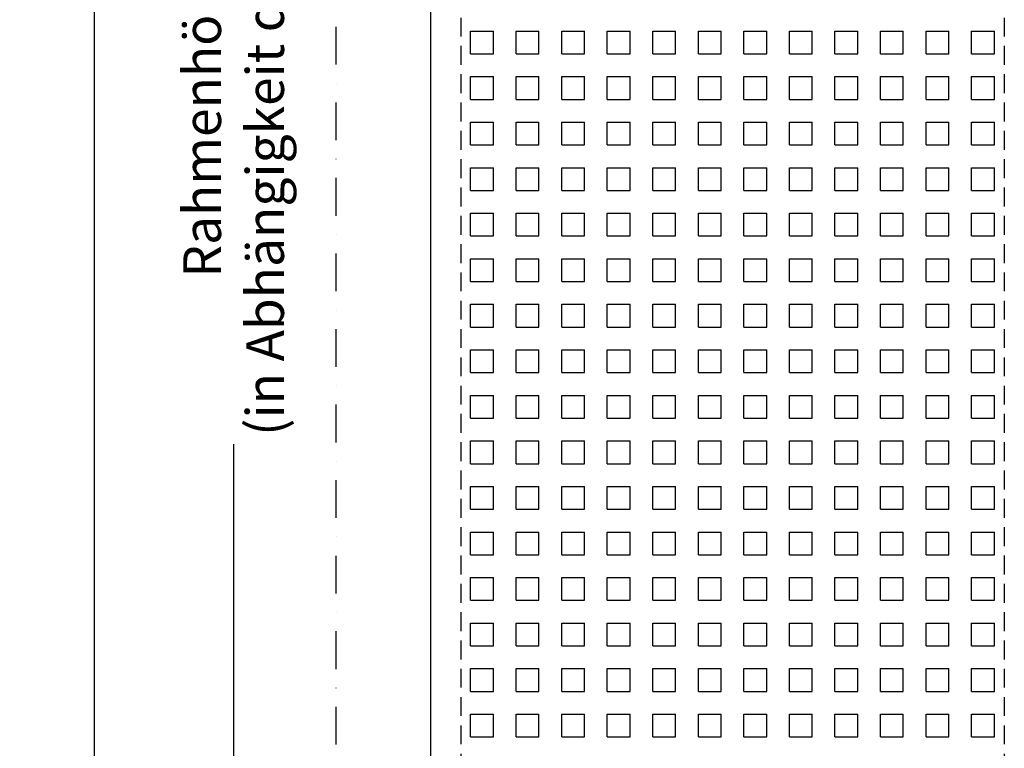
# Model space of a CAD drawing. Units: millimetres. Extents: x 24134 to 59590, y -44140 to -20646.
# Drawn here: x 31511 to 32815, y -24573 to -23608 of the extents above; entities that cross this region are included whole.
import ezdxf

# ---------------------------------------------------------------- set-up
doc = ezdxf.new("R2010")
doc.units = ezdxf.units.MM
doc.header["$LTSCALE"] = 10
for name, pattern in [('AUSGEZOGEN', [0]), ('STRICHPUNKT', [1, 0.5, -0.25, 0, -0.25]), ('VERDECKT', [0.375, 0.25, -0.125])]:
    doc.linetypes.add(name, pattern=pattern)
for name, color, linetype in [('HYPE-BEMASSUNG', 4, 'AUSGEZOGEN'), ('HYPE-GESPU-RO', 1, 'STRICHPUNKT'), ('HYPE-GESTR-RO', 1, 'VERDECKT'), ('HYPE-LINIE-GR', 3, 'AUSGEZOGEN'), ('HYPE-SCHRAFFUR', 1, 'AUSGEZOGEN'), ('HYPE-SCHRIFT-GR-STD', 3, 'AUSGEZOGEN')]:
    doc.layers.add(name, color=color, linetype=linetype)
doc.styles.add('ARIAL', font='arial.ttf')
doc.dimstyles.new('1zu1-L-HYPE', dxfattribs={"dimtxt": 25, "dimasz": 15, "dimexe": 10, "dimexo": 0, "dimgap": 10, "dimtad": 1, "dimdsep": 46, "dimtxsty": 'ARIAL', "dimcen": 1, "dimdle": 2, "dimclrd": 4, "dimclre": 4, "dimclrt": 3, "dimazin": 0, "dimtfac": 1, "dimtofl": 0, "dimtmove": 0, "dimatfit": 3, "dimfxl": 1, "dimtvp": 1, "dimtfill": 1, "dimtolj": 1, "dimtzin": 0, "dimarcsym": 0})

# ---------------------------------------------------------------- blocks, each defined once
blk = doc.blocks.new('HYPE Schiebeladen-B800mm - Vorderansicht')
at = {"layer": 'HYPE-GESTR-RO', "ltscale": 10}
for p, q in [((-360, -40), (-360, -2535)), ((360, -40), (360, -2535))]:
    blk.add_line(p, q, dxfattribs=at)
at = {"layer": 'HYPE-LINIE-GR'}
blk.add_line((-400, 0), (-400, -2575), dxfattribs=at)
at = {"layer": 'HYPE-SCHRAFFUR', "linetype": 'Continuous', "ltscale": 0.5}
for p, q in [((-346.86875, -1332.74375), (-316.70625, -1332.74375)), ((-346.86875, -1362.90625), (-346.86875, -1332.74375)), ((-316.70625, -1362.90625), (-316.70625, -1332.74375)), ((-286.54375, -1332.74375), (-256.38125, -1332.74375)), ((-286.54375, -1362.90625), (-286.54375, -1332.74375)), ((-256.38125, -1362.90625), (-256.38125, -1332.74375)), ((-226.21875, -1332.74375), (-196.05625, -1332.74375)), ((-226.21875, -1362.90625), (-226.21875, -1332.74375)), ((-196.05625, -1362.90625), (-196.05625, -1332.74375)), ((-165.89375, -1332.74375), (-135.73125, -1332.74375)), ((-165.89375, -1362.90625), (-165.89375, -1332.74375)), ((-135.73125, -1362.90625), (-135.73125, -1332.74375)), ((-105.56875, -1332.74375), (-75.40625, -1332.74375)), ((-105.56875, -1362.90625), (-105.56875, -1332.74375)), ((-75.40625, -1362.90625), (-75.40625, -1332.74375)), ((-45.24375, -1332.74375), (-15.08125, -1332.74375)), ((-45.24375, -1362.90625), (-45.24375, -1332.74375)), ((-15.08125, -1362.90625), (-15.08125, -1332.74375)), ((15.08125, -1332.74375), (45.24375, -1332.74375)), ((15.08125, -1362.90625), (15.08125, -1332.74375)), ((45.24375, -1362.90625), (45.24375, -1332.74375)), ((75.40625, -1332.74375), (105.56875, -1332.74375)), ((75.40625, -1362.90625), (75.40625, -1332.74375)), ((105.56875, -1362.90625), (105.56875, -1332.74375)), ((135.73125, -1332.74375), (165.89375, -1332.74375)), ((135.73125, -1362.90625), (135.73125, -1332.74375)), ((165.89375, -1362.90625), (165.89375, -1332.74375)), ((196.05625, -1332.74375), (226.21875, -1332.74375)), ((196.05625, -1362.90625), (196.05625, -1332.74375)), ((226.21875, -1362.90625), (226.21875, -1332.74375)), ((256.38125, -1332.74375), (286.54375, -1332.74375)), ((256.38125, -1362.90625), (256.38125, -1332.74375)), ((286.54375, -1362.90625), (286.54375, -1332.74375)), ((316.70625, -1332.74375), (346.86875, -1332.74375)), ((316.70625, -1362.90625), (316.70625, -1332.74375)), ((346.86875, -1362.90625), (346.86875, -1332.74375)), ((-346.86875, -1362.90625), (-316.70625, -1362.90625)), ((-286.54375, -1362.90625), (-256.38125, -1362.90625)), ((-226.21875, -1362.90625), (-196.05625, -1362.90625)), ((-165.89375, -1362.90625), (-135.73125, -1362.90625)), ((-105.56875, -1362.90625), (-75.40625, -1362.90625)), ((-45.24375, -1362.90625), (-15.08125, -1362.90625)), ((15.08125, -1362.90625), (45.24375, -1362.90625)), ((75.40625, -1362.90625), (105.56875, -1362.90625)), ((135.73125, -1362.90625), (165.89375, -1362.90625)), ((196.05625, -1362.90625), (226.21875, -1362.90625)), ((256.38125, -1362.90625), (286.54375, -1362.90625)), ((316.70625, -1362.90625), (346.86875, -1362.90625)), ((-346.86875, -1393.06875), (-316.70625, -1393.06875)), ((-346.86875, -1423.23125), (-346.86875, -1393.06875)), ((-316.70625, -1423.23125), (-316.70625, -1393.06875)), ((-286.54375, -1393.06875), (-256.38125, -1393.06875)), ((-286.54375, -1423.23125), (-286.54375, -1393.06875)), ((-256.38125, -1423.23125), (-256.38125, -1393.06875)), ((-226.21875, -1393.06875), (-196.05625, -1393.06875)), ((-226.21875, -1423.23125), (-226.21875, -1393.06875)), ((-196.05625, -1423.23125), (-196.05625, -1393.06875)), ((-165.89375, -1393.06875), (-135.73125, -1393.06875)), ((-165.89375, -1423.23125), (-165.89375, -1393.06875)), ((-135.73125, -1423.23125), (-135.73125, -1393.06875)), ((-105.56875, -1393.06875), (-75.40625, -1393.06875)), ((-105.56875, -1423.23125), (-105.56875, -1393.06875)), ((-75.40625, -1423.23125), (-75.40625, -1393.06875)), ((-45.24375, -1393.06875), (-15.08125, -1393.06875)), ((-45.24375, -1423.23125), (-45.24375, -1393.06875)), ((-15.08125, -1423.23125), (-15.08125, -1393.06875)), ((15.08125, -1393.06875), (45.24375, -1393.06875)), ((15.08125, -1423.23125), (15.08125, -1393.06875)), ((45.24375, -1423.23125), (45.24375, -1393.06875)), ((75.40625, -1393.06875), (105.56875, -1393.06875)), ((75.40625, -1423.23125), (75.40625, -1393.06875)), ((105.56875, -1423.23125), (105.56875, -1393.06875)), ((135.73125, -1393.06875), (165.89375, -1393.06875)), ((135.73125, -1423.23125), (135.73125, -1393.06875)), ((165.89375, -1423.23125), (165.89375, -1393.06875)), ((196.05625, -1393.06875), (226.21875, -1393.06875)), ((196.05625, -1423.23125), (196.05625, -1393.06875)), ((226.21875, -1423.23125), (226.21875, -1393.06875)), ((256.38125, -1393.06875), (286.54375, -1393.06875)), ((256.38125, -1423.23125), (256.38125, -1393.06875)), ((286.54375, -1423.23125), (286.54375, -1393.06875)), ((316.70625, -1393.06875), (346.86875, -1393.06875)), ((316.70625, -1423.23125), (316.70625, -1393.06875)), ((346.86875, -1423.23125), (346.86875, -1393.06875)), ((-346.86875, -1423.23125), (-316.70625, -1423.23125)), ((-286.54375, -1423.23125), (-256.38125, -1423.23125)), ((-226.21875, -1423.23125), (-196.05625, -1423.23125)), ((-165.89375, -1423.23125), (-135.73125, -1423.23125)), ((-105.56875, -1423.23125), (-75.40625, -1423.23125)), ((-45.24375, -1423.23125), (-15.08125, -1423.23125)), ((15.08125, -1423.23125), (45.24375, -1423.23125)), ((75.40625, -1423.23125), (105.56875, -1423.23125)), ((135.73125, -1423.23125), (165.89375, -1423.23125)), ((196.05625, -1423.23125), (226.21875, -1423.23125)), ((256.38125, -1423.23125), (286.54375, -1423.23125)), ((316.70625, -1423.23125), (346.86875, -1423.23125)), ((-346.86875, -1453.39375), (-316.70625, -1453.39375)), ((-346.86875, -1483.55625), (-346.86875, -1453.39375)), ((-316.70625, -1483.55625), (-316.70625, -1453.39375)), ((-286.54375, -1453.39375), (-256.38125, -1453.39375)), ((-286.54375, -1483.55625), (-286.54375, -1453.39375)), ((-256.38125, -1483.55625), (-256.38125, -1453.39375)), ((-226.21875, -1453.39375), (-196.05625, -1453.39375)), ((-226.21875, -1483.55625), (-226.21875, -1453.39375)), ((-196.05625, -1483.55625), (-196.05625, -1453.39375)), ((-165.89375, -1453.39375), (-135.73125, -1453.39375)), ((-165.89375, -1483.55625), (-165.89375, -1453.39375)), ((-135.73125, -1483.55625), (-135.73125, -1453.39375)), ((-105.56875, -1453.39375), (-75.40625, -1453.39375)), ((-105.56875, -1483.55625), (-105.56875, -1453.39375)), ((-75.40625, -1483.55625), (-75.40625, -1453.39375)), ((-45.24375, -1453.39375), (-15.08125, -1453.39375)), ((-45.24375, -1483.55625), (-45.24375, -1453.39375)), ((-15.08125, -1483.55625), (-15.08125, -1453.39375)), ((15.08125, -1453.39375), (45.24375, -1453.39375)), ((15.08125, -1483.55625), (15.08125, -1453.39375)), ((45.24375, -1483.55625), (45.24375, -1453.39375)), ((75.40625, -1453.39375), (105.56875, -1453.39375)), ((75.40625, -1483.55625), (75.40625, -1453.39375)), ((105.56875, -1483.55625), (105.56875, -1453.39375)), ((135.73125, -1453.39375), (165.89375, -1453.39375)), ((135.73125, -1483.55625), (135.73125, -1453.39375)), ((165.89375, -1483.55625), (165.89375, -1453.39375)), ((196.05625, -1453.39375), (226.21875, -1453.39375)), ((196.05625, -1483.55625), (196.05625, -1453.39375)), ((226.21875, -1483.55625), (226.21875, -1453.39375)), ((256.38125, -1453.39375), (286.54375, -1453.39375)), ((256.38125, -1483.55625), (256.38125, -1453.39375)), ((286.54375, -1483.55625), (286.54375, -1453.39375)), ((316.70625, -1453.39375), (346.86875, -1453.39375)), ((316.70625, -1483.55625), (316.70625, -1453.39375)), ((346.86875, -1483.55625), (346.86875, -1453.39375)), ((-346.86875, -1483.55625), (-316.70625, -1483.55625)), ((-286.54375, -1483.55625), (-256.38125, -1483.55625)), ((-226.21875, -1483.55625), (-196.05625, -1483.55625)), ((-165.89375, -1483.55625), (-135.73125, -1483.55625)), ((-105.56875, -1483.55625), (-75.40625, -1483.55625)), ((-45.24375, -1483.55625), (-15.08125, -1483.55625)), ((15.08125, -1483.55625), (45.24375, -1483.55625)), ((75.40625, -1483.55625), (105.56875, -1483.55625)), ((135.73125, -1483.55625), (165.89375, -1483.55625)), ((196.05625, -1483.55625), (226.21875, -1483.55625)), ((256.38125, -1483.55625), (286.54375, -1483.55625)), ((316.70625, -1483.55625), (346.86875, -1483.55625)), ((-346.86875, -1513.71875), (-316.70625, -1513.71875)), ((-346.86875, -1543.88125), (-346.86875, -1513.71875)), ((-316.70625, -1543.88125), (-316.70625, -1513.71875)), ((-286.54375, -1513.71875), (-256.38125, -1513.71875)), ((-286.54375, -1543.88125), (-286.54375, -1513.71875)), ((-256.38125, -1543.88125), (-256.38125, -1513.71875)), ((-226.21875, -1513.71875), (-196.05625, -1513.71875)), ((-226.21875, -1543.88125), (-226.21875, -1513.71875)), ((-196.05625, -1543.88125), (-196.05625, -1513.71875)), ((-165.89375, -1513.71875), (-135.73125, -1513.71875)), ((-165.89375, -1543.88125), (-165.89375, -1513.71875)), ((-135.73125, -1543.88125), (-135.73125, -1513.71875)), ((-105.56875, -1513.71875), (-75.40625, -1513.71875)), ((-105.56875, -1543.88125), (-105.56875, -1513.71875)), ((-75.40625, -1543.88125), (-75.40625, -1513.71875)), ((-45.24375, -1513.71875), (-15.08125, -1513.71875)), ((-45.24375, -1543.88125), (-45.24375, -1513.71875)), ((-15.08125, -1543.88125), (-15.08125, -1513.71875)), ((15.08125, -1513.71875), (45.24375, -1513.71875)), ((15.08125, -1543.88125), (15.08125, -1513.71875)), ((45.24375, -1543.88125), (45.24375, -1513.71875)), ((75.40625, -1513.71875), (105.56875, -1513.71875)), ((75.40625, -1543.88125), (75.40625, -1513.71875)), ((105.56875, -1543.88125), (105.56875, -1513.71875)), ((135.73125, -1513.71875), (165.89375, -1513.71875)), ((135.73125, -1543.88125), (135.73125, -1513.71875)), ((165.89375, -1543.88125), (165.89375, -1513.71875)), ((196.05625, -1513.71875), (226.21875, -1513.71875)), ((196.05625, -1543.88125), (196.05625, -1513.71875)), ((226.21875, -1543.88125), (226.21875, -1513.71875)), ((256.38125, -1513.71875), (286.54375, -1513.71875)), ((256.38125, -1543.88125), (256.38125, -1513.71875)), ((286.54375, -1543.88125), (286.54375, -1513.71875)), ((316.70625, -1513.71875), (346.86875, -1513.71875)), ((316.70625, -1543.88125), (316.70625, -1513.71875)), ((346.86875, -1543.88125), (346.86875, -1513.71875)), ((-346.86875, -1543.88125), (-316.70625, -1543.88125)), ((-286.54375, -1543.88125), (-256.38125, -1543.88125)), ((-226.21875, -1543.88125), (-196.05625, -1543.88125)), ((-165.89375, -1543.88125), (-135.73125, -1543.88125)), ((-105.56875, -1543.88125), (-75.40625, -1543.88125)), ((-45.24375, -1543.88125), (-15.08125, -1543.88125)), ((15.08125, -1543.88125), (45.24375, -1543.88125)), ((75.40625, -1543.88125), (105.56875, -1543.88125)), ((135.73125, -1543.88125), (165.89375, -1543.88125)), ((196.05625, -1543.88125), (226.21875, -1543.88125)), ((256.38125, -1543.88125), (286.54375, -1543.88125)), ((316.70625, -1543.88125), (346.86875, -1543.88125)), ((-346.86875, -1574.04375), (-316.70625, -1574.04375)), ((-346.86875, -1604.20625), (-346.86875, -1574.04375)), ((-316.70625, -1604.20625), (-316.70625, -1574.04375)), ((-286.54375, -1574.04375), (-256.38125, -1574.04375)), ((-286.54375, -1604.20625), (-286.54375, -1574.04375)), ((-256.38125, -1604.20625), (-256.38125, -1574.04375)), ((-226.21875, -1574.04375), (-196.05625, -1574.04375)), ((-226.21875, -1604.20625), (-226.21875, -1574.04375)), ((-196.05625, -1604.20625), (-196.05625, -1574.04375)), ((-165.89375, -1574.04375), (-135.73125, -1574.04375)), ((-165.89375, -1604.20625), (-165.89375, -1574.04375)), ((-135.73125, -1604.20625), (-135.73125, -1574.04375)), ((-105.56875, -1574.04375), (-75.40625, -1574.04375)), ((-105.56875, -1604.20625), (-105.56875, -1574.04375)), ((-75.40625, -1604.20625), (-75.40625, -1574.04375)), ((-45.24375, -1574.04375), (-15.08125, -1574.04375)), ((-45.24375, -1604.20625), (-45.24375, -1574.04375)), ((-15.08125, -1604.20625), (-15.08125, -1574.04375)), ((15.08125, -1574.04375), (45.24375, -1574.04375)), ((15.08125, -1604.20625), (15.08125, -1574.04375)), ((45.24375, -1604.20625), (45.24375, -1574.04375)), ((75.40625, -1574.04375), (105.56875, -1574.04375)), ((75.40625, -1604.20625), (75.40625, -1574.04375)), ((105.56875, -1604.20625), (105.56875, -1574.04375)), ((135.73125, -1574.04375), (165.89375, -1574.04375)), ((135.73125, -1604.20625), (135.73125, -1574.04375)), ((165.89375, -1604.20625), (165.89375, -1574.04375)), ((196.05625, -1574.04375), (226.21875, -1574.04375)), ((196.05625, -1604.20625), (196.05625, -1574.04375)), ((226.21875, -1604.20625), (226.21875, -1574.04375)), ((256.38125, -1574.04375), (286.54375, -1574.04375)), ((256.38125, -1604.20625), (256.38125, -1574.04375)), ((286.54375, -1604.20625), (286.54375, -1574.04375)), ((316.70625, -1574.04375), (346.86875, -1574.04375)), ((316.70625, -1604.20625), (316.70625, -1574.04375)), ((346.86875, -1604.20625), (346.86875, -1574.04375)), ((-346.86875, -1604.20625), (-316.70625, -1604.20625)), ((-286.54375, -1604.20625), (-256.38125, -1604.20625)), ((-226.21875, -1604.20625), (-196.05625, -1604.20625)), ((-165.89375, -1604.20625), (-135.73125, -1604.20625)), ((-105.56875, -1604.20625), (-75.40625, -1604.20625)), ((-45.24375, -1604.20625), (-15.08125, -1604.20625)), ((15.08125, -1604.20625), (45.24375, -1604.20625)), ((75.40625, -1604.20625), (105.56875, -1604.20625)), ((135.73125, -1604.20625), (165.89375, -1604.20625)), ((196.05625, -1604.20625), (226.21875, -1604.20625)), ((256.38125, -1604.20625), (286.54375, -1604.20625)), ((316.70625, -1604.20625), (346.86875, -1604.20625)), ((-346.86875, -1634.36875), (-316.70625, -1634.36875)), ((-346.86875, -1664.53125), (-346.86875, -1634.36875)), ((-316.70625, -1664.53125), (-316.70625, -1634.36875)), ((-286.54375, -1634.36875), (-256.38125, -1634.36875)), ((-286.54375, -1664.53125), (-286.54375, -1634.36875)), ((-256.38125, -1664.53125), (-256.38125, -1634.36875)), ((-226.21875, -1634.36875), (-196.05625, -1634.36875)), ((-226.21875, -1664.53125), (-226.21875, -1634.36875)), ((-196.05625, -1664.53125), (-196.05625, -1634.36875)), ((-165.89375, -1634.36875), (-135.73125, -1634.36875)), ((-165.89375, -1664.53125), (-165.89375, -1634.36875)), ((-135.73125, -1664.53125), (-135.73125, -1634.36875)), ((-105.56875, -1634.36875), (-75.40625, -1634.36875)), ((-105.56875, -1664.53125), (-105.56875, -1634.36875)), ((-75.40625, -1664.53125), (-75.40625, -1634.36875)), ((-45.24375, -1634.36875), (-15.08125, -1634.36875)), ((-45.24375, -1664.53125), (-45.24375, -1634.36875)), ((-15.08125, -1664.53125), (-15.08125, -1634.36875)), ((15.08125, -1634.36875), (45.24375, -1634.36875)), ((15.08125, -1664.53125), (15.08125, -1634.36875)), ((45.24375, -1664.53125), (45.24375, -1634.36875)), ((75.40625, -1634.36875), (105.56875, -1634.36875)), ((75.40625, -1664.53125), (75.40625, -1634.36875)), ((105.56875, -1664.53125), (105.56875, -1634.36875)), ((135.73125, -1634.36875), (165.89375, -1634.36875)), ((135.73125, -1664.53125), (135.73125, -1634.36875)), ((165.89375, -1664.53125), (165.89375, -1634.36875)), ((196.05625, -1634.36875), (226.21875, -1634.36875)), ((196.05625, -1664.53125), (196.05625, -1634.36875)), ((226.21875, -1664.53125), (226.21875, -1634.36875)), ((256.38125, -1634.36875), (286.54375, -1634.36875)), ((256.38125, -1664.53125), (256.38125, -1634.36875)), ((286.54375, -1664.53125), (286.54375, -1634.36875)), ((316.70625, -1634.36875), (346.86875, -1634.36875)), ((316.70625, -1664.53125), (316.70625, -1634.36875)), ((346.86875, -1664.53125), (346.86875, -1634.36875)), ((-346.86875, -1664.53125), (-316.70625, -1664.53125)), ((-286.54375, -1664.53125), (-256.38125, -1664.53125)), ((-226.21875, -1664.53125), (-196.05625, -1664.53125)), ((-165.89375, -1664.53125), (-135.73125, -1664.53125)), ((-105.56875, -1664.53125), (-75.40625, -1664.53125)), ((-45.24375, -1664.53125), (-15.08125, -1664.53125)), ((15.08125, -1664.53125), (45.24375, -1664.53125)), ((75.40625, -1664.53125), (105.56875, -1664.53125)), ((135.73125, -1664.53125), (165.89375, -1664.53125)), ((196.05625, -1664.53125), (226.21875, -1664.53125)), ((256.38125, -1664.53125), (286.54375, -1664.53125)), ((316.70625, -1664.53125), (346.86875, -1664.53125)), ((-346.86875, -1694.69375), (-316.70625, -1694.69375)), ((-346.86875, -1724.85625), (-346.86875, -1694.69375)), ((-316.70625, -1724.85625), (-316.70625, -1694.69375)), ((-286.54375, -1694.69375), (-256.38125, -1694.69375)), ((-286.54375, -1724.85625), (-286.54375, -1694.69375)), ((-256.38125, -1724.85625), (-256.38125, -1694.69375)), ((-226.21875, -1694.69375), (-196.05625, -1694.69375)), ((-226.21875, -1724.85625), (-226.21875, -1694.69375)), ((-196.05625, -1724.85625), (-196.05625, -1694.69375)), ((-165.89375, -1694.69375), (-135.73125, -1694.69375)), ((-165.89375, -1724.85625), (-165.89375, -1694.69375)), ((-135.73125, -1724.85625), (-135.73125, -1694.69375)), ((-105.56875, -1694.69375), (-75.40625, -1694.69375)), ((-105.56875, -1724.85625), (-105.56875, -1694.69375)), ((-75.40625, -1724.85625), (-75.40625, -1694.69375)), ((-45.24375, -1694.69375), (-15.08125, -1694.69375)), ((-45.24375, -1724.85625), (-45.24375, -1694.69375)), ((-15.08125, -1724.85625), (-15.08125, -1694.69375)), ((15.08125, -1694.69375), (45.24375, -1694.69375)), ((15.08125, -1724.85625), (15.08125, -1694.69375)), ((45.24375, -1724.85625), (45.24375, -1694.69375)), ((75.40625, -1694.69375), (105.56875, -1694.69375)), ((75.40625, -1724.85625), (75.40625, -1694.69375)), ((105.56875, -1724.85625), (105.56875, -1694.69375)), ((135.73125, -1694.69375), (165.89375, -1694.69375)), ((135.73125, -1724.85625), (135.73125, -1694.69375)), ((165.89375, -1724.85625), (165.89375, -1694.69375)), ((196.05625, -1694.69375), (226.21875, -1694.69375)), ((196.05625, -1724.85625), (196.05625, -1694.69375)), ((226.21875, -1724.85625), (226.21875, -1694.69375)), ((256.38125, -1694.69375), (286.54375, -1694.69375)), ((256.38125, -1724.85625), (256.38125, -1694.69375)), ((286.54375, -1724.85625), (286.54375, -1694.69375)), ((316.70625, -1694.69375), (346.86875, -1694.69375)), ((316.70625, -1724.85625), (316.70625, -1694.69375)), ((346.86875, -1724.85625), (346.86875, -1694.69375)), ((-346.86875, -1724.85625), (-316.70625, -1724.85625)), ((-286.54375, -1724.85625), (-256.38125, -1724.85625)), ((-226.21875, -1724.85625), (-196.05625, -1724.85625)), ((-165.89375, -1724.85625), (-135.73125, -1724.85625)), ((-105.56875, -1724.85625), (-75.40625, -1724.85625)), ((-45.24375, -1724.85625), (-15.08125, -1724.85625)), ((15.08125, -1724.85625), (45.24375, -1724.85625)), ((75.40625, -1724.85625), (105.56875, -1724.85625)), ((135.73125, -1724.85625), (165.89375, -1724.85625)), ((196.05625, -1724.85625), (226.21875, -1724.85625)), ((256.38125, -1724.85625), (286.54375, -1724.85625)), ((316.70625, -1724.85625), (346.86875, -1724.85625)), ((-346.86875, -1755.01875), (-316.70625, -1755.01875)), ((-346.86875, -1785.18125), (-346.86875, -1755.01875)), ((-316.70625, -1785.18125), (-316.70625, -1755.01875)), ((-286.54375, -1755.01875), (-256.38125, -1755.01875)), ((-286.54375, -1785.18125), (-286.54375, -1755.01875)), ((-256.38125, -1785.18125), (-256.38125, -1755.01875)), ((-226.21875, -1755.01875), (-196.05625, -1755.01875)), ((-226.21875, -1785.18125), (-226.21875, -1755.01875)), ((-196.05625, -1785.18125), (-196.05625, -1755.01875)), ((-165.89375, -1755.01875), (-135.73125, -1755.01875)), ((-165.89375, -1785.18125), (-165.89375, -1755.01875)), ((-135.73125, -1785.18125), (-135.73125, -1755.01875)), ((-105.56875, -1755.01875), (-75.40625, -1755.01875)), ((-105.56875, -1785.18125), (-105.56875, -1755.01875)), ((-75.40625, -1785.18125), (-75.40625, -1755.01875)), ((-45.24375, -1755.01875), (-15.08125, -1755.01875)), ((-45.24375, -1785.18125), (-45.24375, -1755.01875)), ((-15.08125, -1785.18125), (-15.08125, -1755.01875)), ((15.08125, -1755.01875), (45.24375, -1755.01875)), ((15.08125, -1785.18125), (15.08125, -1755.01875)), ((45.24375, -1785.18125), (45.24375, -1755.01875)), ((75.40625, -1755.01875), (105.56875, -1755.01875)), ((75.40625, -1785.18125), (75.40625, -1755.01875)), ((105.56875, -1785.18125), (105.56875, -1755.01875)), ((135.73125, -1755.01875), (165.89375, -1755.01875)), ((135.73125, -1785.18125), (135.73125, -1755.01875)), ((165.89375, -1785.18125), (165.89375, -1755.01875)), ((196.05625, -1755.01875), (226.21875, -1755.01875)), ((196.05625, -1785.18125), (196.05625, -1755.01875)), ((226.21875, -1785.18125), (226.21875, -1755.01875)), ((256.38125, -1755.01875), (286.54375, -1755.01875)), ((256.38125, -1785.18125), (256.38125, -1755.01875)), ((286.54375, -1785.18125), (286.54375, -1755.01875)), ((316.70625, -1755.01875), (346.86875, -1755.01875)), ((316.70625, -1785.18125), (316.70625, -1755.01875)), ((346.86875, -1785.18125), (346.86875, -1755.01875)), ((-346.86875, -1785.18125), (-316.70625, -1785.18125)), ((-286.54375, -1785.18125), (-256.38125, -1785.18125)), ((-226.21875, -1785.18125), (-196.05625, -1785.18125)), ((-165.89375, -1785.18125), (-135.73125, -1785.18125)), ((-105.56875, -1785.18125), (-75.40625, -1785.18125)), ((-45.24375, -1785.18125), (-15.08125, -1785.18125)), ((15.08125, -1785.18125), (45.24375, -1785.18125)), ((75.40625, -1785.18125), (105.56875, -1785.18125)), ((135.73125, -1785.18125), (165.89375, -1785.18125)), ((196.05625, -1785.18125), (226.21875, -1785.18125)), ((256.38125, -1785.18125), (286.54375, -1785.18125)), ((316.70625, -1785.18125), (346.86875, -1785.18125)), ((-346.86875, -1815.34375), (-316.70625, -1815.34375)), ((-346.86875, -1845.50625), (-346.86875, -1815.34375)), ((-316.70625, -1845.50625), (-316.70625, -1815.34375)), ((-286.54375, -1815.34375), (-256.38125, -1815.34375)), ((-286.54375, -1845.50625), (-286.54375, -1815.34375)), ((-256.38125, -1845.50625), (-256.38125, -1815.34375)), ((-226.21875, -1815.34375), (-196.05625, -1815.34375)), ((-226.21875, -1845.50625), (-226.21875, -1815.34375)), ((-196.05625, -1845.50625), (-196.05625, -1815.34375)), ((-165.89375, -1815.34375), (-135.73125, -1815.34375)), ((-165.89375, -1845.50625), (-165.89375, -1815.34375)), ((-135.73125, -1845.50625), (-135.73125, -1815.34375)), ((-105.56875, -1815.34375), (-75.40625, -1815.34375)), ((-105.56875, -1845.50625), (-105.56875, -1815.34375)), ((-75.40625, -1845.50625), (-75.40625, -1815.34375)), ((-45.24375, -1815.34375), (-15.08125, -1815.34375)), ((-45.24375, -1845.50625), (-45.24375, -1815.34375)), ((-15.08125, -1845.50625), (-15.08125, -1815.34375)), ((15.08125, -1815.34375), (45.24375, -1815.34375)), ((15.08125, -1845.50625), (15.08125, -1815.34375)), ((45.24375, -1845.50625), (45.24375, -1815.34375)), ((75.40625, -1815.34375), (105.56875, -1815.34375)), ((75.40625, -1845.50625), (75.40625, -1815.34375)), ((105.56875, -1845.50625), (105.56875, -1815.34375)), ((135.73125, -1815.34375), (165.89375, -1815.34375)), ((135.73125, -1845.50625), (135.73125, -1815.34375)), ((165.89375, -1845.50625), (165.89375, -1815.34375)), ((196.05625, -1815.34375), (226.21875, -1815.34375)), ((196.05625, -1845.50625), (196.05625, -1815.34375)), ((226.21875, -1845.50625), (226.21875, -1815.34375)), ((256.38125, -1815.34375), (286.54375, -1815.34375)), ((256.38125, -1845.50625), (256.38125, -1815.34375)), ((286.54375, -1845.50625), (286.54375, -1815.34375)), ((316.70625, -1815.34375), (346.86875, -1815.34375)), ((316.70625, -1845.50625), (316.70625, -1815.34375)), ((346.86875, -1845.50625), (346.86875, -1815.34375)), ((-346.86875, -1845.50625), (-316.70625, -1845.50625)), ((-286.54375, -1845.50625), (-256.38125, -1845.50625)), ((-226.21875, -1845.50625), (-196.05625, -1845.50625)), ((-165.89375, -1845.50625), (-135.73125, -1845.50625)), ((-105.56875, -1845.50625), (-75.40625, -1845.50625)), ((-45.24375, -1845.50625), (-15.08125, -1845.50625)), ((15.08125, -1845.50625), (45.24375, -1845.50625)), ((75.40625, -1845.50625), (105.56875, -1845.50625)), ((135.73125, -1845.50625), (165.89375, -1845.50625)), ((196.05625, -1845.50625), (226.21875, -1845.50625)), ((256.38125, -1845.50625), (286.54375, -1845.50625)), ((316.70625, -1845.50625), (346.86875, -1845.50625)), ((-346.86875, -1875.66875), (-316.70625, -1875.66875)), ((-346.86875, -1905.83125), (-346.86875, -1875.66875)), ((-316.70625, -1905.83125), (-316.70625, -1875.66875)), ((-286.54375, -1875.66875), (-256.38125, -1875.66875)), ((-286.54375, -1905.83125), (-286.54375, -1875.66875)), ((-256.38125, -1905.83125), (-256.38125, -1875.66875)), ((-226.21875, -1875.66875), (-196.05625, -1875.66875)), ((-226.21875, -1905.83125), (-226.21875, -1875.66875)), ((-196.05625, -1905.83125), (-196.05625, -1875.66875)), ((-165.89375, -1875.66875), (-135.73125, -1875.66875)), ((-165.89375, -1905.83125), (-165.89375, -1875.66875)), ((-135.73125, -1905.83125), (-135.73125, -1875.66875)), ((-105.56875, -1875.66875), (-75.40625, -1875.66875)), ((-105.56875, -1905.83125), (-105.56875, -1875.66875)), ((-75.40625, -1905.83125), (-75.40625, -1875.66875)), ((-45.24375, -1875.66875), (-15.08125, -1875.66875)), ((-45.24375, -1905.83125), (-45.24375, -1875.66875)), ((-15.08125, -1905.83125), (-15.08125, -1875.66875)), ((15.08125, -1875.66875), (45.24375, -1875.66875)), ((15.08125, -1905.83125), (15.08125, -1875.66875)), ((45.24375, -1905.83125), (45.24375, -1875.66875)), ((75.40625, -1875.66875), (105.56875, -1875.66875)), ((75.40625, -1905.83125), (75.40625, -1875.66875)), ((105.56875, -1905.83125), (105.56875, -1875.66875)), ((135.73125, -1875.66875), (165.89375, -1875.66875)), ((135.73125, -1905.83125), (135.73125, -1875.66875)), ((165.89375, -1905.83125), (165.89375, -1875.66875)), ((196.05625, -1875.66875), (226.21875, -1875.66875)), ((196.05625, -1905.83125), (196.05625, -1875.66875)), ((226.21875, -1905.83125), (226.21875, -1875.66875)), ((256.38125, -1875.66875), (286.54375, -1875.66875)), ((256.38125, -1905.83125), (256.38125, -1875.66875)), ((286.54375, -1905.83125), (286.54375, -1875.66875)), ((316.70625, -1875.66875), (346.86875, -1875.66875)), ((316.70625, -1905.83125), (316.70625, -1875.66875)), ((346.86875, -1905.83125), (346.86875, -1875.66875)), ((-346.86875, -1905.83125), (-316.70625, -1905.83125)), ((-286.54375, -1905.83125), (-256.38125, -1905.83125)), ((-226.21875, -1905.83125), (-196.05625, -1905.83125)), ((-165.89375, -1905.83125), (-135.73125, -1905.83125)), ((-105.56875, -1905.83125), (-75.40625, -1905.83125)), ((-45.24375, -1905.83125), (-15.08125, -1905.83125)), ((15.08125, -1905.83125), (45.24375, -1905.83125)), ((75.40625, -1905.83125), (105.56875, -1905.83125)), ((135.73125, -1905.83125), (165.89375, -1905.83125)), ((196.05625, -1905.83125), (226.21875, -1905.83125)), ((256.38125, -1905.83125), (286.54375, -1905.83125)), ((316.70625, -1905.83125), (346.86875, -1905.83125)), ((-346.86875, -1935.99375), (-316.70625, -1935.99375)), ((-346.86875, -1966.15625), (-346.86875, -1935.99375)), ((-316.70625, -1966.15625), (-316.70625, -1935.99375)), ((-286.54375, -1935.99375), (-256.38125, -1935.99375)), ((-286.54375, -1966.15625), (-286.54375, -1935.99375)), ((-256.38125, -1966.15625), (-256.38125, -1935.99375)), ((-226.21875, -1935.99375), (-196.05625, -1935.99375)), ((-226.21875, -1966.15625), (-226.21875, -1935.99375)), ((-196.05625, -1966.15625), (-196.05625, -1935.99375)), ((-165.89375, -1935.99375), (-135.73125, -1935.99375)), ((-165.89375, -1966.15625), (-165.89375, -1935.99375)), ((-135.73125, -1966.15625), (-135.73125, -1935.99375)), ((-105.56875, -1935.99375), (-75.40625, -1935.99375)), ((-105.56875, -1966.15625), (-105.56875, -1935.99375)), ((-75.40625, -1966.15625), (-75.40625, -1935.99375)), ((-45.24375, -1935.99375), (-15.08125, -1935.99375)), ((-45.24375, -1966.15625), (-45.24375, -1935.99375)), ((-15.08125, -1966.15625), (-15.08125, -1935.99375)), ((15.08125, -1935.99375), (45.24375, -1935.99375)), ((15.08125, -1966.15625), (15.08125, -1935.99375)), ((45.24375, -1966.15625), (45.24375, -1935.99375)), ((75.40625, -1935.99375), (105.56875, -1935.99375)), ((75.40625, -1966.15625), (75.40625, -1935.99375)), ((105.56875, -1966.15625), (105.56875, -1935.99375)), ((135.73125, -1935.99375), (165.89375, -1935.99375)), ((135.73125, -1966.15625), (135.73125, -1935.99375)), ((165.89375, -1966.15625), (165.89375, -1935.99375)), ((196.05625, -1935.99375), (226.21875, -1935.99375)), ((196.05625, -1966.15625), (196.05625, -1935.99375)), ((226.21875, -1966.15625), (226.21875, -1935.99375)), ((256.38125, -1935.99375), (286.54375, -1935.99375)), ((256.38125, -1966.15625), (256.38125, -1935.99375)), ((286.54375, -1966.15625), (286.54375, -1935.99375)), ((316.70625, -1935.99375), (346.86875, -1935.99375)), ((316.70625, -1966.15625), (316.70625, -1935.99375)), ((346.86875, -1966.15625), (346.86875, -1935.99375)), ((-346.86875, -1966.15625), (-316.70625, -1966.15625)), ((-286.54375, -1966.15625), (-256.38125, -1966.15625)), ((-226.21875, -1966.15625), (-196.05625, -1966.15625)), ((-165.89375, -1966.15625), (-135.73125, -1966.15625)), ((-105.56875, -1966.15625), (-75.40625, -1966.15625)), ((-45.24375, -1966.15625), (-15.08125, -1966.15625)), ((15.08125, -1966.15625), (45.24375, -1966.15625)), ((75.40625, -1966.15625), (105.56875, -1966.15625)), ((135.73125, -1966.15625), (165.89375, -1966.15625)), ((196.05625, -1966.15625), (226.21875, -1966.15625)), ((256.38125, -1966.15625), (286.54375, -1966.15625)), ((316.70625, -1966.15625), (346.86875, -1966.15625)), ((-346.86875, -1996.31875), (-316.70625, -1996.31875)), ((-346.86875, -2026.48125), (-346.86875, -1996.31875)), ((-316.70625, -2026.48125), (-316.70625, -1996.31875)), ((-286.54375, -1996.31875), (-256.38125, -1996.31875)), ((-286.54375, -2026.48125), (-286.54375, -1996.31875)), ((-256.38125, -2026.48125), (-256.38125, -1996.31875)), ((-226.21875, -1996.31875), (-196.05625, -1996.31875)), ((-226.21875, -2026.48125), (-226.21875, -1996.31875)), ((-196.05625, -2026.48125), (-196.05625, -1996.31875)), ((-165.89375, -1996.31875), (-135.73125, -1996.31875)), ((-165.89375, -2026.48125), (-165.89375, -1996.31875)), ((-135.73125, -2026.48125), (-135.73125, -1996.31875)), ((-105.56875, -1996.31875), (-75.40625, -1996.31875)), ((-105.56875, -2026.48125), (-105.56875, -1996.31875)), ((-75.40625, -2026.48125), (-75.40625, -1996.31875)), ((-45.24375, -1996.31875), (-15.08125, -1996.31875)), ((-45.24375, -2026.48125), (-45.24375, -1996.31875)), ((-15.08125, -2026.48125), (-15.08125, -1996.31875)), ((15.08125, -1996.31875), (45.24375, -1996.31875)), ((15.08125, -2026.48125), (15.08125, -1996.31875)), ((45.24375, -2026.48125), (45.24375, -1996.31875)), ((75.40625, -1996.31875), (105.56875, -1996.31875)), ((75.40625, -2026.48125), (75.40625, -1996.31875)), ((105.56875, -2026.48125), (105.56875, -1996.31875)), ((135.73125, -1996.31875), (165.89375, -1996.31875)), ((135.73125, -2026.48125), (135.73125, -1996.31875)), ((165.89375, -2026.48125), (165.89375, -1996.31875)), ((196.05625, -1996.31875), (226.21875, -1996.31875)), ((196.05625, -2026.48125), (196.05625, -1996.31875)), ((226.21875, -2026.48125), (226.21875, -1996.31875)), ((256.38125, -1996.31875), (286.54375, -1996.31875)), ((256.38125, -2026.48125), (256.38125, -1996.31875)), ((286.54375, -2026.48125), (286.54375, -1996.31875)), ((316.70625, -1996.31875), (346.86875, -1996.31875)), ((316.70625, -2026.48125), (316.70625, -1996.31875)), ((346.86875, -2026.48125), (346.86875, -1996.31875)), ((-346.86875, -2026.48125), (-316.70625, -2026.48125)), ((-286.54375, -2026.48125), (-256.38125, -2026.48125)), ((-226.21875, -2026.48125), (-196.05625, -2026.48125)), ((-165.89375, -2026.48125), (-135.73125, -2026.48125)), ((-105.56875, -2026.48125), (-75.40625, -2026.48125)), ((-45.24375, -2026.48125), (-15.08125, -2026.48125)), ((15.08125, -2026.48125), (45.24375, -2026.48125)), ((75.40625, -2026.48125), (105.56875, -2026.48125)), ((135.73125, -2026.48125), (165.89375, -2026.48125)), ((196.05625, -2026.48125), (226.21875, -2026.48125)), ((256.38125, -2026.48125), (286.54375, -2026.48125)), ((316.70625, -2026.48125), (346.86875, -2026.48125)), ((-346.86875, -2056.64375), (-316.70625, -2056.64375)), ((-346.86875, -2086.80625), (-346.86875, -2056.64375)), ((-316.70625, -2086.80625), (-316.70625, -2056.64375)), ((-286.54375, -2056.64375), (-256.38125, -2056.64375)), ((-286.54375, -2086.80625), (-286.54375, -2056.64375)), ((-256.38125, -2086.80625), (-256.38125, -2056.64375)), ((-226.21875, -2056.64375), (-196.05625, -2056.64375)), ((-226.21875, -2086.80625), (-226.21875, -2056.64375)), ((-196.05625, -2086.80625), (-196.05625, -2056.64375)), ((-165.89375, -2056.64375), (-135.73125, -2056.64375)), ((-165.89375, -2086.80625), (-165.89375, -2056.64375)), ((-135.73125, -2086.80625), (-135.73125, -2056.64375)), ((-105.56875, -2056.64375), (-75.40625, -2056.64375)), ((-105.56875, -2086.80625), (-105.56875, -2056.64375)), ((-75.40625, -2086.80625), (-75.40625, -2056.64375)), ((-45.24375, -2056.64375), (-15.08125, -2056.64375)), ((-45.24375, -2086.80625), (-45.24375, -2056.64375)), ((-15.08125, -2086.80625), (-15.08125, -2056.64375)), ((15.08125, -2056.64375), (45.24375, -2056.64375)), ((15.08125, -2086.80625), (15.08125, -2056.64375)), ((45.24375, -2086.80625), (45.24375, -2056.64375)), ((75.40625, -2056.64375), (105.56875, -2056.64375)), ((75.40625, -2086.80625), (75.40625, -2056.64375)), ((105.56875, -2086.80625), (105.56875, -2056.64375)), ((135.73125, -2056.64375), (165.89375, -2056.64375)), ((135.73125, -2086.80625), (135.73125, -2056.64375)), ((165.89375, -2086.80625), (165.89375, -2056.64375)), ((196.05625, -2056.64375), (226.21875, -2056.64375)), ((196.05625, -2086.80625), (196.05625, -2056.64375)), ((226.21875, -2086.80625), (226.21875, -2056.64375)), ((256.38125, -2056.64375), (286.54375, -2056.64375)), ((256.38125, -2086.80625), (256.38125, -2056.64375)), ((286.54375, -2086.80625), (286.54375, -2056.64375)), ((316.70625, -2056.64375), (346.86875, -2056.64375)), ((316.70625, -2086.80625), (316.70625, -2056.64375)), ((346.86875, -2086.80625), (346.86875, -2056.64375)), ((-346.86875, -2086.80625), (-316.70625, -2086.80625)), ((-286.54375, -2086.80625), (-256.38125, -2086.80625)), ((-226.21875, -2086.80625), (-196.05625, -2086.80625)), ((-165.89375, -2086.80625), (-135.73125, -2086.80625)), ((-105.56875, -2086.80625), (-75.40625, -2086.80625)), ((-45.24375, -2086.80625), (-15.08125, -2086.80625)), ((15.08125, -2086.80625), (45.24375, -2086.80625)), ((75.40625, -2086.80625), (105.56875, -2086.80625)), ((135.73125, -2086.80625), (165.89375, -2086.80625)), ((196.05625, -2086.80625), (226.21875, -2086.80625)), ((256.38125, -2086.80625), (286.54375, -2086.80625)), ((316.70625, -2086.80625), (346.86875, -2086.80625)), ((-346.86875, -2116.96875), (-316.70625, -2116.96875)), ((-346.86875, -2147.13125), (-346.86875, -2116.96875)), ((-316.70625, -2147.13125), (-316.70625, -2116.96875)), ((-286.54375, -2116.96875), (-256.38125, -2116.96875)), ((-286.54375, -2147.13125), (-286.54375, -2116.96875)), ((-256.38125, -2147.13125), (-256.38125, -2116.96875)), ((-226.21875, -2116.96875), (-196.05625, -2116.96875)), ((-226.21875, -2147.13125), (-226.21875, -2116.96875)), ((-196.05625, -2147.13125), (-196.05625, -2116.96875)), ((-165.89375, -2116.96875), (-135.73125, -2116.96875)), ((-165.89375, -2147.13125), (-165.89375, -2116.96875)), ((-135.73125, -2147.13125), (-135.73125, -2116.96875)), ((-105.56875, -2116.96875), (-75.40625, -2116.96875)), ((-105.56875, -2147.13125), (-105.56875, -2116.96875)), ((-75.40625, -2147.13125), (-75.40625, -2116.96875)), ((-45.24375, -2116.96875), (-15.08125, -2116.96875)), ((-45.24375, -2147.13125), (-45.24375, -2116.96875)), ((-15.08125, -2147.13125), (-15.08125, -2116.96875)), ((15.08125, -2116.96875), (45.24375, -2116.96875)), ((15.08125, -2147.13125), (15.08125, -2116.96875)), ((45.24375, -2147.13125), (45.24375, -2116.96875)), ((75.40625, -2116.96875), (105.56875, -2116.96875)), ((75.40625, -2147.13125), (75.40625, -2116.96875)), ((105.56875, -2147.13125), (105.56875, -2116.96875)), ((135.73125, -2116.96875), (165.89375, -2116.96875)), ((135.73125, -2147.13125), (135.73125, -2116.96875)), ((165.89375, -2147.13125), (165.89375, -2116.96875)), ((196.05625, -2116.96875), (226.21875, -2116.96875)), ((196.05625, -2147.13125), (196.05625, -2116.96875)), ((226.21875, -2147.13125), (226.21875, -2116.96875)), ((256.38125, -2116.96875), (286.54375, -2116.96875)), ((256.38125, -2147.13125), (256.38125, -2116.96875)), ((286.54375, -2147.13125), (286.54375, -2116.96875)), ((316.70625, -2116.96875), (346.86875, -2116.96875)), ((316.70625, -2147.13125), (316.70625, -2116.96875)), ((346.86875, -2147.13125), (346.86875, -2116.96875)), ((-346.86875, -2147.13125), (-316.70625, -2147.13125)), ((-286.54375, -2147.13125), (-256.38125, -2147.13125)), ((-226.21875, -2147.13125), (-196.05625, -2147.13125)), ((-165.89375, -2147.13125), (-135.73125, -2147.13125)), ((-105.56875, -2147.13125), (-75.40625, -2147.13125)), ((-45.24375, -2147.13125), (-15.08125, -2147.13125)), ((15.08125, -2147.13125), (45.24375, -2147.13125)), ((75.40625, -2147.13125), (105.56875, -2147.13125)), ((135.73125, -2147.13125), (165.89375, -2147.13125)), ((196.05625, -2147.13125), (226.21875, -2147.13125)), ((256.38125, -2147.13125), (286.54375, -2147.13125)), ((316.70625, -2147.13125), (346.86875, -2147.13125)), ((-346.86875, -2177.29375), (-316.70625, -2177.29375)), ((-346.86875, -2207.45625), (-346.86875, -2177.29375)), ((-316.70625, -2207.45625), (-316.70625, -2177.29375)), ((-286.54375, -2177.29375), (-256.38125, -2177.29375)), ((-286.54375, -2207.45625), (-286.54375, -2177.29375)), ((-256.38125, -2207.45625), (-256.38125, -2177.29375)), ((-226.21875, -2177.29375), (-196.05625, -2177.29375)), ((-226.21875, -2207.45625), (-226.21875, -2177.29375)), ((-196.05625, -2207.45625), (-196.05625, -2177.29375)), ((-165.89375, -2177.29375), (-135.73125, -2177.29375)), ((-165.89375, -2207.45625), (-165.89375, -2177.29375)), ((-135.73125, -2207.45625), (-135.73125, -2177.29375)), ((-105.56875, -2177.29375), (-75.40625, -2177.29375)), ((-105.56875, -2207.45625), (-105.56875, -2177.29375)), ((-75.40625, -2207.45625), (-75.40625, -2177.29375)), ((-45.24375, -2177.29375), (-15.08125, -2177.29375)), ((-45.24375, -2207.45625), (-45.24375, -2177.29375)), ((-15.08125, -2207.45625), (-15.08125, -2177.29375)), ((15.08125, -2177.29375), (45.24375, -2177.29375)), ((15.08125, -2207.45625), (15.08125, -2177.29375)), ((45.24375, -2207.45625), (45.24375, -2177.29375)), ((75.40625, -2177.29375), (105.56875, -2177.29375)), ((75.40625, -2207.45625), (75.40625, -2177.29375)), ((105.56875, -2207.45625), (105.56875, -2177.29375)), ((135.73125, -2177.29375), (165.89375, -2177.29375)), ((135.73125, -2207.45625), (135.73125, -2177.29375)), ((165.89375, -2207.45625), (165.89375, -2177.29375)), ((196.05625, -2177.29375), (226.21875, -2177.29375)), ((196.05625, -2207.45625), (196.05625, -2177.29375)), ((226.21875, -2207.45625), (226.21875, -2177.29375)), ((256.38125, -2177.29375), (286.54375, -2177.29375)), ((256.38125, -2207.45625), (256.38125, -2177.29375)), ((286.54375, -2207.45625), (286.54375, -2177.29375)), ((316.70625, -2177.29375), (346.86875, -2177.29375)), ((316.70625, -2207.45625), (316.70625, -2177.29375)), ((346.86875, -2207.45625), (346.86875, -2177.29375)), ((-346.86875, -2207.45625), (-316.70625, -2207.45625)), ((-286.54375, -2207.45625), (-256.38125, -2207.45625)), ((-226.21875, -2207.45625), (-196.05625, -2207.45625)), ((-165.89375, -2207.45625), (-135.73125, -2207.45625)), ((-105.56875, -2207.45625), (-75.40625, -2207.45625)), ((-45.24375, -2207.45625), (-15.08125, -2207.45625)), ((15.08125, -2207.45625), (45.24375, -2207.45625)), ((75.40625, -2207.45625), (105.56875, -2207.45625)), ((135.73125, -2207.45625), (165.89375, -2207.45625)), ((196.05625, -2207.45625), (226.21875, -2207.45625)), ((256.38125, -2207.45625), (286.54375, -2207.45625)), ((316.70625, -2207.45625), (346.86875, -2207.45625)), ((-346.86875, -2237.61875), (-316.70625, -2237.61875)), ((-346.86875, -2267.78125), (-346.86875, -2237.61875)), ((-316.70625, -2267.78125), (-316.70625, -2237.61875)), ((-286.54375, -2237.61875), (-256.38125, -2237.61875)), ((-286.54375, -2267.78125), (-286.54375, -2237.61875)), ((-256.38125, -2267.78125), (-256.38125, -2237.61875)), ((-226.21875, -2237.61875), (-196.05625, -2237.61875)), ((-226.21875, -2267.78125), (-226.21875, -2237.61875)), ((-196.05625, -2267.78125), (-196.05625, -2237.61875)), ((-165.89375, -2237.61875), (-135.73125, -2237.61875)), ((-165.89375, -2267.78125), (-165.89375, -2237.61875)), ((-135.73125, -2267.78125), (-135.73125, -2237.61875)), ((-105.56875, -2237.61875), (-75.40625, -2237.61875)), ((-105.56875, -2267.78125), (-105.56875, -2237.61875)), ((-75.40625, -2267.78125), (-75.40625, -2237.61875)), ((-45.24375, -2237.61875), (-15.08125, -2237.61875)), ((-45.24375, -2267.78125), (-45.24375, -2237.61875)), ((-15.08125, -2267.78125), (-15.08125, -2237.61875)), ((15.08125, -2237.61875), (45.24375, -2237.61875)), ((15.08125, -2267.78125), (15.08125, -2237.61875)), ((45.24375, -2267.78125), (45.24375, -2237.61875)), ((75.40625, -2237.61875), (105.56875, -2237.61875)), ((75.40625, -2267.78125), (75.40625, -2237.61875)), ((105.56875, -2267.78125), (105.56875, -2237.61875)), ((135.73125, -2237.61875), (165.89375, -2237.61875)), ((135.73125, -2267.78125), (135.73125, -2237.61875)), ((165.89375, -2267.78125), (165.89375, -2237.61875)), ((196.05625, -2237.61875), (226.21875, -2237.61875)), ((196.05625, -2267.78125), (196.05625, -2237.61875)), ((226.21875, -2267.78125), (226.21875, -2237.61875)), ((256.38125, -2237.61875), (286.54375, -2237.61875)), ((256.38125, -2267.78125), (256.38125, -2237.61875)), ((286.54375, -2267.78125), (286.54375, -2237.61875)), ((316.70625, -2237.61875), (346.86875, -2237.61875)), ((316.70625, -2267.78125), (316.70625, -2237.61875)), ((346.86875, -2267.78125), (346.86875, -2237.61875)), ((-346.86875, -2267.78125), (-316.70625, -2267.78125)), ((-286.54375, -2267.78125), (-256.38125, -2267.78125)), ((-226.21875, -2267.78125), (-196.05625, -2267.78125)), ((-165.89375, -2267.78125), (-135.73125, -2267.78125)), ((-105.56875, -2267.78125), (-75.40625, -2267.78125)), ((-45.24375, -2267.78125), (-15.08125, -2267.78125)), ((15.08125, -2267.78125), (45.24375, -2267.78125)), ((75.40625, -2267.78125), (105.56875, -2267.78125)), ((135.73125, -2267.78125), (165.89375, -2267.78125)), ((196.05625, -2267.78125), (226.21875, -2267.78125)), ((256.38125, -2267.78125), (286.54375, -2267.78125)), ((316.70625, -2267.78125), (346.86875, -2267.78125))]:
    blk.add_line(p, q, dxfattribs=at)
blk = doc.blocks.new('*D48')
at = {"layer": 'Defpoints', "color": 0, "ltscale": 0.5, "transparency": 16777216}
for p in [(31876.9, -22290.2), (31794.2, -24865.2), (31876.9, -24865.2)]:
    blk.add_point(p, dxfattribs=at)
at = {"layer": 'HYPE-BEMASSUNG', "color": 4, "lineweight": -2, "ltscale": 0.5, "transparency": 16777216}
for p, q in [((31876.9, -22290.2), (31784.2, -22290.2)), ((31794.2, -22340.2), (31794.2, -24815.2)), ((31876.9, -24865.2), (31784.2, -24865.2))]:
    blk.add_line(p, q, dxfattribs=at)
at = {"layer": 'HYPE-BEMASSUNG', "color": 4, "ltscale": 0.5, "transparency": 16777216}
for points in [[(31785.8, -22340.2), (31802.5, -22340.2), (31794.2, -22290.2)], [(31785.8, -24815.2), (31802.5, -24815.2), (31794.2, -24865.2)]]:
    blk.add_solid(points, dxfattribs=at)
at = {"layer": 'HYPE-BEMASSUNG', "color": 3, "ltscale": 0.5, "transparency": 16777216, "insert": (31794.2, -23577.7), "char_height": 50, "attachment_point": 5, "rotation": 90, "style": 'ARIAL', "bg_fill": 3, "box_fill_scale": 1.1, "bg_fill_color": 256, "bg_fill_true_color": 13158600, "bg_fill_transparency": 0}
blk.add_mtext('\\A1;Rahmenhöhe: z.B. 2575\\P(in Abhängigkeit der Einbausitiation)', dxfattribs=at)

msp = doc.modelspace()

# ---------------------------------------------------------------- linework, layer by layer
at = {"layer": 'HYPE-GESPU-RO', "ltscale": 10}
msp.add_line((31930.054, -26570.183), (31930.054, -21990.183), dxfattribs=at)

# ---------------------------------------------------------------- block references
at = {"layer": 'HYPE-LINIE-GR'}
msp.add_blockref('HYPE Schiebeladen-B800mm - Vorderansicht', (32455.054, -22290.183), dxfattribs=at)

# ---------------------------------------------------------------- next in the draw order: dimensions: what is measured, and where the dimension line sits
at = {"layer": 'HYPE-BEMASSUNG', "ltscale": 0.5}
dim = msp.add_linear_dim(base=(31794.163, -24865.183), p1=(31876.921, -22290.183), p2=(31876.921, -24865.183), angle=90, text='Rahmenhöhe: z.B. <>\\X(in Abhängigkeit der Einbausitiation)', dimstyle='1zu1-L-HYPE', override={"dimtxt": 50, "dimasz": 50, "dimgap": 20}, dxfattribs=at)
dim.commit()
dim.dimension.update_dxf_attribs({"geometry": '*D48', "text_midpoint": (31794.163, -23577.683), "dimtype": 160})

# ---------------------------------------------------------------- next in the draw order: linework, layer by layer
at = {"layer": 'HYPE-SCHRIFT-GR-STD', "color": 2}
msp.add_line((31610.054, -27640.183), (31610.054, -21640.183), dxfattribs=at)

doc.saveas('drawing.dxf')
